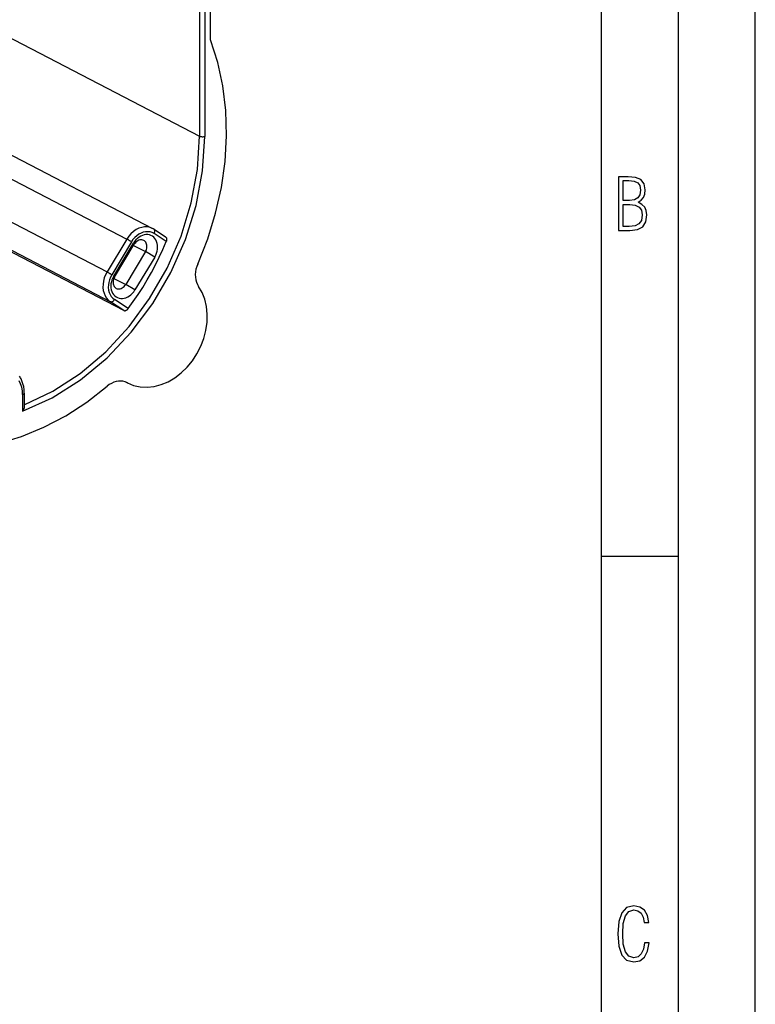
# Model space of a CAD drawing. Extents: x 0 to 420, y 0 to 297.
# Drawn here: x 372 to 420, y 166 to 230 of the extents above; entities that cross this region are included whole.
import ezdxf

# ---------------------------------------------------------------- set-up
doc = ezdxf.new("R2010")
doc.units = 0
doc.layers.get('0').update_dxf_attribs({"linetype": 'CONTINUOUS'})

msp = doc.modelspace()

# ---------------------------------------------------------------- linework, layer by layer
at = {"color": 7}
for p, q in [((420, 0), (420, 297)), ((420, 0), (420, 297)), ((415, 4.99976), (415, 292)), ((410, 9.99976), (410, 287)), ((383.866821, 258.144775), (383.866821, 221.966614)), ((384.213074, 258.120361), (384.213074, 221.942184)), ((384.588989, 228.220032), (384.588989, 252.011719)), ((368.778473, 229.809586), (383.866821, 221.966614)), ((366.562744, 223.377487), (380.826569, 215.963089)), ((364.883545, 222.692108), (379.147369, 215.27771)), ((363.597748, 220.551529), (377.861603, 213.137131)), ((363.813721, 218.621597), (378.077545, 211.207199)), ((378.955017, 210.63353), (364.691162, 218.047928)), ((380.91452, 215.911652), (381.671234, 215.416916)), ((381.704742, 215.114746), (380.915131, 215.630981)), ((379.147369, 215.27771), (377.861603, 213.137131)), ((379.449371, 215.098679), (378.163574, 212.958099)), ((378.295227, 212.872025), (379.581024, 215.012604)), ((379.581024, 215.012604), (379.635345, 214.940277)), ((378.349548, 212.799698), (379.635345, 214.940277)), ((380.359467, 214.466843), (379.073669, 212.326263)), ((379.590912, 214.866333), (380.359467, 214.466843)), ((380.96344, 214.108795), (380.359467, 214.466843)), ((380.96344, 214.108795), (379.677643, 211.968216)), ((378.295227, 212.872025), (378.349548, 212.799698)), ((378.309845, 212.723312), (379.073669, 212.326263)), ((379.677643, 211.968216), (379.073669, 212.326263)), ((378.955017, 210.63353), (378.077545, 211.207199)), ((379.242706, 210.761978), (378.343567, 211.349838)), ((379.193817, 205.932449), (379.157074, 205.951553)), ((379.175812, 205.94191), (379.1633, 205.94841)), ((372.373291, 205.182358), (372.373291, 204.091736)), ((372.485901, 205.253784), (372.485901, 204.388611)), ((410, 194.666), (415, 194.666))]:
    msp.add_line(p, q, dxfattribs=at)
for points in [[(383.756348, 213.656357), (384.403564, 215.285965), (384.918945, 216.949844), (385.297546, 218.632156), (385.535767, 220.316849), (385.631226, 221.987747), (385.583252, 223.628983), (385.39209, 225.224808), (385.05957, 226.760086), (384.588989, 228.220047)], [(372.373291, 204.091751), (374.292114, 204.967545), (376.134521, 206.131271), (377.862183, 207.558823), (379.439575, 209.220657), (380.833862, 211.082382), (382.016235, 213.105423), (382.96228, 215.248001), (383.652344, 217.465652), (384.072144, 219.71254), (384.213074, 221.942184)], [(372.485474, 204.496536), (374.3396, 205.386063), (376.115723, 206.548294), (377.778137, 207.959793), (379.293396, 209.592239), (380.631042, 211.412766), (381.76416, 213.384842), (382.670044, 215.468765), (383.330444, 217.622635), (383.732056, 219.803238), (383.866821, 221.966629)], [(383.866821, 221.966629), (383.888489, 221.956924), (383.91394, 221.94838), (383.942749, 221.941177), (383.974243, 221.93544), (384.007812, 221.93132), (384.042725, 221.928848), (384.078369, 221.928116), (384.113892, 221.929092), (384.148682, 221.931839), (384.181946, 221.936234), (384.213074, 221.942184)], [(380.826599, 215.963089), (380.663574, 216.029037), (380.48877, 216.063919), (380.306091, 216.066971), (380.119629, 216.038132), (379.933472, 215.978043), (379.751831, 215.888016), (379.578674, 215.770096), (379.417908, 215.626846), (379.273071, 215.461502), (379.1474, 215.277725)], [(380.9151, 215.630997), (380.791504, 215.696671), (380.657227, 215.739212), (380.515137, 215.757767), (380.368164, 215.751938), (380.219238, 215.721878), (380.07135, 215.668167), (379.927551, 215.591934), (379.790771, 215.494705), (379.663818, 215.378433), (379.549194, 215.245529), (379.449341, 215.098679)], [(380.915161, 215.630997), (380.931396, 215.660934), (380.944824, 215.691666), (380.955078, 215.72258), (380.962036, 215.753128), (380.965454, 215.78273), (380.965454, 215.810806), (380.961853, 215.836868), (380.954834, 215.860367), (380.944458, 215.880936), (380.930908, 215.898148), (380.914551, 215.911667)], [(379.449341, 215.098679), (379.424561, 215.1147), (379.397461, 215.131882), (379.368591, 215.149826), (379.338623, 215.168167), (379.308044, 215.1866), (379.277588, 215.204666), (379.247803, 215.222), (379.21936, 215.238297), (379.192749, 215.25322), (379.168579, 215.266434), (379.147339, 215.277695)], [(379.242676, 210.761978), (379.566895, 211.211807), (379.879333, 211.671402), (380.179565, 212.140244), (380.467163, 212.617752), (380.741821, 213.103348), (381.003174, 213.596451), (381.250977, 214.096451), (381.484985, 214.602737), (381.704712, 215.114731)], [(380.963379, 214.10878), (381.027954, 214.229996), (381.079651, 214.356888), (381.117432, 214.487259), (381.140869, 214.618851), (381.149292, 214.749466), (381.142822, 214.876877), (381.12146, 214.998856), (381.08551, 215.113358), (381.035645, 215.218369), (380.972778, 215.312149), (380.897827, 215.393082), (380.812256, 215.459732), (380.717407, 215.511032), (380.61499, 215.546066), (380.506592, 215.564224), (380.394287, 215.565262), (380.279907, 215.549057), (380.165283, 215.515945), (380.052612, 215.466507), (379.943604, 215.401566), (379.840271, 215.32225), (379.744324, 215.229904), (379.65741, 215.126083), (379.581055, 215.012589)], [(380.251038, 215.191574), (380.191284, 215.215775), (380.127197, 215.228531), (380.060181, 215.22966), (379.991821, 215.21907), (379.923584, 215.197037), (379.856934, 215.164047), (379.793457, 215.120804), (379.734497, 215.068283), (379.681396, 215.007645), (379.635376, 214.940262)], [(380.359497, 214.466843), (380.394775, 214.533585), (380.422607, 214.603531), (380.442505, 214.675369), (380.453918, 214.747757), (380.456726, 214.81929), (380.450928, 214.888657), (380.436523, 214.954514), (380.413818, 215.01564), (380.383301, 215.070877), (380.34552, 215.119217), (380.301147, 215.159683), (380.251038, 215.191574)], [(381.671234, 215.416916), (381.686707, 215.40451), (381.700226, 215.388901), (381.711609, 215.370468), (381.720795, 215.34967), (381.727692, 215.326904), (381.730957, 215.311096), (381.733276, 215.294739), (381.73468, 215.277191), (381.735046, 215.259247), (381.73288, 215.223343), (381.727051, 215.187057), (381.717773, 215.151062), (381.704742, 215.114746)], [(377.861572, 213.137131), (377.761841, 212.947769), (377.684204, 212.74913), (377.630371, 212.545242), (377.601257, 212.340286), (377.597534, 212.138382), (377.619385, 211.94368), (377.666138, 211.760117), (377.737061, 211.591446), (377.830627, 211.441116), (377.944885, 211.312149), (378.077515, 211.207199)], [(378.163574, 212.958115), (378.138794, 212.974136), (378.111633, 212.991318), (378.082764, 213.009262), (378.052795, 213.027603), (378.022217, 213.046036), (377.99176, 213.064102), (377.962036, 213.081436), (377.933533, 213.097733), (377.906982, 213.112656), (377.882812, 213.12587), (377.861572, 213.137131)], [(383.756348, 213.656326), (383.690796, 213.486649), (383.642517, 213.313004), (383.612122, 213.138016), (383.600159, 212.964249), (383.606689, 212.794327), (383.631775, 212.630692), (383.674927, 212.475815), (383.735596, 212.331985), (383.812744, 212.20134)], [(378.163574, 212.958084), (378.080444, 212.800308), (378.015808, 212.634781), (377.970886, 212.464859), (377.946655, 212.294083), (377.943604, 212.125809), (377.961731, 211.963577), (378.000732, 211.810593), (378.059814, 211.670059), (378.137756, 211.544754), (378.233032, 211.437271), (378.343567, 211.349838)], [(378.295288, 212.872025), (378.230713, 212.750809), (378.179016, 212.623947), (378.141235, 212.493576), (378.117798, 212.361954), (378.109375, 212.231339), (378.115845, 212.103958), (378.137207, 211.981949), (378.173157, 211.867477), (378.223022, 211.762466), (378.285889, 211.668655), (378.36084, 211.587753), (378.446411, 211.521072), (378.54126, 211.469803), (378.643677, 211.434769), (378.752075, 211.41658), (378.86438, 211.415573), (378.97876, 211.431778), (379.093384, 211.464859), (379.206055, 211.514297), (379.315063, 211.579239), (379.418396, 211.658585), (379.514343, 211.750931), (379.601257, 211.854752), (379.677612, 211.968216)], [(378.349548, 212.799698), (378.314209, 212.732956), (378.286377, 212.662979), (378.266541, 212.591141), (378.255127, 212.518784), (378.252319, 212.44725), (378.258118, 212.377884), (378.272522, 212.312027), (378.295166, 212.2509), (378.325684, 212.195633), (378.363525, 212.147324), (378.407837, 212.106827), (378.458008, 212.074966)], [(378.458008, 212.074966), (378.5177, 212.050797), (378.581848, 212.037979), (378.648804, 212.03688), (378.717163, 212.04744), (378.7854, 212.069473), (378.852051, 212.102493), (378.915527, 212.145737), (378.974487, 212.198257), (379.027588, 212.258865), (379.073669, 212.326279)], [(379.193848, 205.932449), (379.592651, 205.767593), (380.018738, 205.672684), (380.46405, 205.649551), (380.920166, 205.698563), (381.37854, 205.818863), (381.830444, 206.008133), (382.267456, 206.262833), (382.681335, 206.57814), (383.064331, 206.948135), (383.409058, 207.36586), (383.709229, 207.823441), (383.959045, 208.312271), (384.15387, 208.823105), (384.290039, 209.346329), (384.36499, 209.872147), (384.377197, 210.390579), (384.326538, 210.891861), (384.213989, 211.366623), (384.041626, 211.805862), (383.812744, 212.20134)], [(378.077576, 211.20723), (378.098389, 211.199234), (378.12146, 211.195755), (378.14624, 211.196884), (378.172241, 211.202591), (378.198975, 211.212723), (378.22583, 211.227097), (378.252197, 211.245438), (378.27771, 211.267349), (378.301758, 211.292435), (378.323853, 211.320084), (378.343567, 211.349838)], [(378.955017, 210.63353), (378.964172, 210.629349), (378.973877, 210.626022), (378.99472, 210.621933), (379.01709, 210.621246), (379.040497, 210.62384), (379.064514, 210.629547), (379.086273, 210.637085), (379.107941, 210.64679), (379.129364, 210.658478), (379.145142, 210.668442), (379.160553, 210.679352), (379.190063, 210.703766), (379.217346, 210.731125), (379.242706, 210.761978)], [(372.373291, 205.182358), (372.359009, 205.424698), (372.316284, 205.656479), (372.245972, 205.873672), (372.14917, 206.072647)], [(372.485901, 205.253784), (372.484802, 205.325455), (372.481506, 205.396698), (372.476044, 205.467453), (372.468353, 205.537628), (372.454987, 205.628464), (372.443634, 205.690063), (372.430511, 205.750992), (372.415588, 205.811218), (372.396881, 205.877441), (372.375977, 205.942627), (372.352905, 206.006699), (372.327667, 206.06955), (372.300262, 206.131195), (372.270721, 206.191452), (372.239044, 206.250275), (372.205292, 206.307587), (372.169464, 206.363327)], [(379.168945, 205.945511), (379.03772, 206.001328), (378.898193, 206.03688), (378.752563, 206.05159), (378.602905, 206.045242), (378.451416, 206.01796), (378.300232, 205.970108), (378.151733, 205.90242), (378.007935, 205.815842), (377.870972, 205.711685)], [(365.090576, 201.898941), (366.482544, 201.682877), (367.91394, 201.631027), (369.37085, 201.743851), (370.839539, 202.020309), (372.305847, 202.457779), (373.755859, 203.052017), (375.175659, 203.797379), (376.551758, 204.686783), (377.871033, 205.711685)], [(379.175781, 205.94191), (379.175049, 205.942337), (379.174316, 205.942703), (379.173523, 205.94313), (379.172729, 205.943497), (379.171997, 205.943924), (379.171265, 205.94429), (379.170532, 205.944717), (379.169739, 205.945084), (379.168945, 205.945511)], [(379.175781, 205.94191), (379.177795, 205.940872), (379.17981, 205.939804), (379.181763, 205.938736), (379.183838, 205.937698), (379.185791, 205.93663), (379.187805, 205.935593), (379.189819, 205.934525), (379.191772, 205.933487), (379.193848, 205.932449)], [(372.373291, 205.182358), (372.395386, 205.187943), (372.415527, 205.194321), (372.433533, 205.201431), (372.449097, 205.209122), (372.462158, 205.217422), (372.472412, 205.226089), (372.479858, 205.235153), (372.484375, 205.2444), (372.485901, 205.253799)], [(372.485901, 204.388611), (372.485382, 204.373291), (372.483948, 204.357681), (372.478638, 204.325928), (372.470581, 204.293854), (372.46344, 204.271164), (372.455322, 204.24855), (372.445007, 204.223206), (372.433655, 204.198044), (372.409485, 204.151123), (372.391998, 204.121155), (372.373291, 204.091736)]]:
    msp.add_lwpolyline(points, dxfattribs=at)
for points in [[(411.109863, 215.831726), (411.847443, 215.831726), (412.331329, 215.888107), (412.678986, 216.076019), (412.881012, 216.386093), (412.951477, 216.841797), (412.913879, 217.123672), (412.810547, 217.353867), (412.632019, 217.532394), (412.383026, 217.67334), (412.585022, 217.795486), (412.725983, 217.969315), (412.810547, 218.194809), (412.838715, 218.472), (412.76825, 218.871323), (412.566254, 219.139114), (412.218597, 219.284744), (411.730011, 219.331726), (411.109863, 219.331726)], [(411.401154, 217.786087), (411.401154, 219.073334), (411.776978, 219.073334), (412.119934, 219.040451), (412.359528, 218.941788), (412.495758, 218.753876), (412.542755, 218.462601), (412.495758, 218.152527), (412.368927, 217.945816), (412.143433, 217.823669), (411.819275, 217.786087)], [(411.401154, 216.094818), (411.401154, 217.527695), (411.833344, 217.527695), (412.190399, 217.485413), (412.444092, 217.358566), (412.594421, 217.147156), (412.646118, 216.841797), (412.594421, 216.489441), (412.439392, 216.259247), (412.181, 216.132401), (411.809875, 216.094818)], [(413.098236, 169.552216), (412.802246, 169.552216), (412.727081, 169.129395), (412.586151, 168.82402), (412.374725, 168.640808), (412.106934, 168.579727), (411.778076, 168.673691), (411.552582, 168.964966), (411.421051, 169.448853), (411.378754, 170.130066), (411.421051, 170.80658), (411.552582, 171.290466), (411.778076, 171.581741), (412.106934, 171.680405), (412.370026, 171.624023), (412.576752, 171.468994), (412.712982, 171.210602), (412.774048, 170.862946), (413.074738, 170.862946), (412.994873, 171.323349), (412.802246, 171.661606), (412.496887, 171.873016), (412.106934, 171.948181), (411.637146, 171.835434), (411.317688, 171.497177), (411.129761, 170.928726), (411.073395, 170.130066), (411.129761, 169.322006), (411.317688, 168.753555), (411.637146, 168.415298), (412.106934, 168.307251), (412.501587, 168.382416), (412.802246, 168.61731), (412.999573, 169.007248)]]:
    msp.add_lwpolyline(points, close=True, dxfattribs=at)
msp.add_arc((380.355438, 215.05661), 1.021609, 56.819903, 62.536625, dxfattribs=at)

doc.saveas('drawing.dxf')
